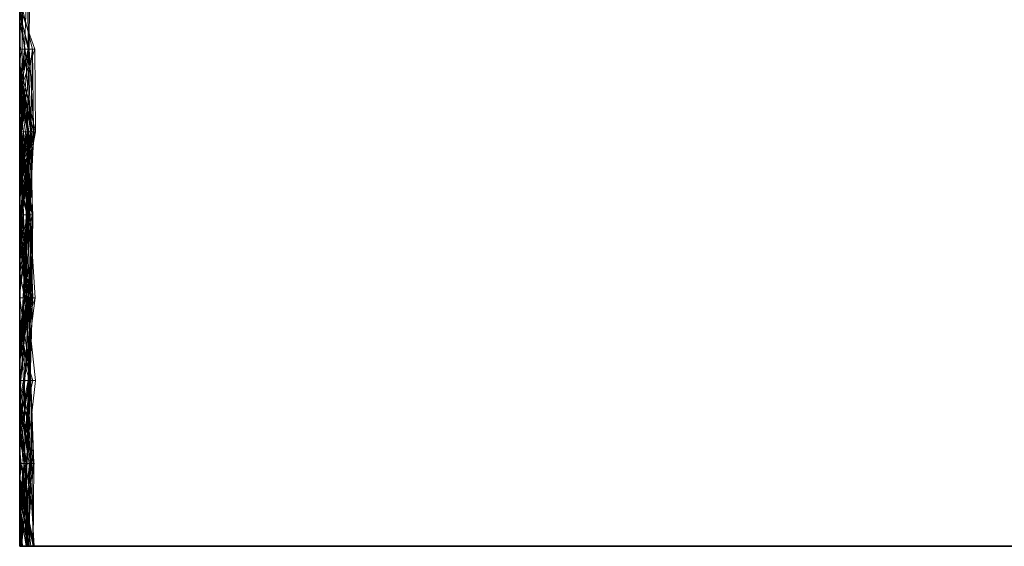
# Model space of a CAD drawing. Units: metres. Extents: x -0.16 to 0.24, y 0.007 to 0.407.
# Drawn here: x -0.16 to -0.099, y 0.257 to 0.29 of the extents above; entities that cross this region are included whole.
import ezdxf

# ---------------------------------------------------------------- set-up
doc = ezdxf.new("R2010")
doc.units = ezdxf.units.M
doc.linetypes.add('AUSGEZOGEN', pattern=[0])
doc.layers.add('Standard', color=7, linetype='AUSGEZOGEN', lineweight=13)

# ---------------------------------------------------------------- blocks, each defined once
blk = doc.blocks.new('COMPLEXOBJECT_0')
at = {"layer": 'Standard', "color": 7, "linetype": 'AUSGEZOGEN', "lineweight": 13, "transparency": 33554687}
for p, q in [((0.173617, 0.15), (0.178723, 0.15)), ((0.173617, 0.15), (0.178723, 0.15)), ((0.178723, 0.15), (0.18383, 0.15)), ((0.178723, 0.15), (0.18383, 0.15)), ((0.18383, 0.15), (0.188936, 0.15)), ((0.18383, 0.15), (0.188936, 0.15)), ((0.188936, 0.15), (0.194043, 0.15)), ((0.188936, 0.15), (0.194043, 0.15)), ((0.194043, 0.15), (0.199149, 0.15)), ((0.194043, 0.15), (0.199149, 0.15)), ((0.199149, 0.15), (0.204255, 0.15)), ((0.199149, 0.15), (0.204255, 0.15)), ((0.204255, 0.15), (0.209362, 0.15)), ((0.204255, 0.15), (0.209362, 0.15)), ((0.209362, 0.15), (0.214468, 0.15)), ((0.209362, 0.15), (0.214468, 0.15)), ((0.214468, 0.15), (0.219574, 0.15)), ((0.214468, 0.15), (0.219574, 0.15)), ((0.219574, 0.15), (0.224681, 0.15)), ((0.219574, 0.15), (0.224681, 0.15)), ((0.224681, 0.15), (0.229787, 0.15)), ((0.224681, 0.15), (0.229787, 0.15)), ((0.229787, 0.15), (0.234894, 0.15)), ((0.229787, 0.15), (0.234894, 0.15)), ((0.234894, 0.15), (0.24, 0.15)), ((0.234894, 0.15), (0.24, 0.15)), ((0.239412, 0.15), (0.23908, 0.15)), ((0.23908, 0.15), (0.239091, 0.15)), ((0.23908, 0.15), (0.24, 0.145708)), ((0.239091, 0.15), (0.239589, 0.15)), ((0.239091, 0.15), (0.2394, 0.144828)), ((0.239091, 0.15), (0.24, 0.14729)), ((0.239091, 0.15), (0.24, 0.145718)), ((0.23916, 0.15), (0.239127, 0.144828)), ((0.23996, 0.15), (0.239139, 0.144828)), ((0.239525, 0.15), (0.239139, 0.144828)), ((0.24, 0.15), (0.23916, 0.15)), ((0.23916, 0.15), (0.24, 0.15)), ((0.23916, 0.15), (0.239244, 0.144828)), ((0.23916, 0.15), (0.24, 0.145988)), ((0.24, 0.15), (0.239312, 0.15)), ((0.239312, 0.15), (0.24, 0.15)), ((0.239312, 0.15), (0.239914, 0.144828)), ((0.239525, 0.15), (0.239315, 0.144828)), ((0.23989, 0.15), (0.239315, 0.144828)), ((0.239412, 0.15), (0.239347, 0.144828)), ((0.239589, 0.15), (0.2394, 0.144828)), ((0.24, 0.15), (0.239412, 0.15)), ((0.239412, 0.15), (0.24, 0.146085)), ((0.239412, 0.15), (0.24, 0.147823)), ((0.24, 0.15), (0.239478, 0.15)), ((0.239478, 0.15), (0.24, 0.15)), ((0.239478, 0.15), (0.239672, 0.144828)), ((0.239478, 0.15), (0.24, 0.147654)), ((0.23989, 0.15), (0.239525, 0.15)), ((0.239525, 0.15), (0.23996, 0.15)), ((0.23989, 0.15), (0.239545, 0.144828)), ((0.23959, 0.15), (0.239547, 0.144828)), ((0.239589, 0.15), (0.24, 0.15)), ((0.239589, 0.15), (0.24, 0.147533)), ((0.24, 0.15), (0.23959, 0.15)), ((0.23959, 0.15), (0.24, 0.15)), ((0.23959, 0.15), (0.239783, 0.144828)), ((0.24, 0.15), (0.239824, 0.15)), ((0.239824, 0.15), (0.24, 0.15)), ((0.239824, 0.15), (0.24, 0.148389)), ((0.239824, 0.15), (0.24, 0.14748)), ((0.24, 0.15), (0.23989, 0.15)), ((0.23989, 0.15), (0.24, 0.15)), ((0.24, 0.15), (0.23989, 0.15)), ((0.23989, 0.15), (0.24, 0.149118)), ((0.23989, 0.15), (0.24, 0.14855)), ((0.23989, 0.15), (0.24, 0.146043)), ((0.23996, 0.15), (0.24, 0.15)), ((0.23996, 0.15), (0.24, 0.149738)), ((0.24, 0.15), (0.24, 0.146524)), ((0.24, 0.15), (0.24, 0.15)), ((0.24, 0.15), (0.24, 0.15)), ((0.24, 0.15), (0.24, 0.15)), ((0.24, 0.15), (0.24, 0.15)), ((0.24, 0.15), (0.24, 0.15)), ((0.24, 0.15), (0.24, 0.15)), ((0.24, 0.15), (0.24, 0.15)), ((0.24, 0.15), (0.24, 0.15)), ((0.24, 0.15), (0.24, 0.15)), ((0.24, 0.15), (0.24, 0.15)), ((0.24, 0.15), (0.24, 0.15)), ((0.24, 0.15), (0.24, 0.15)), ((0.24, 0.15), (0.24, 0.15)), ((0.24, 0.15), (0.24, 0.15)), ((0.24, 0.15), (0.24, 0.15)), ((0.24, 0.15), (0.24, 0.15)), ((0.24, 0.15), (0.24, 0.15)), ((0.24, 0.15), (0.24, 0.15)), ((0.24, 0.15), (0.24, 0.15)), ((0.24, 0.15), (0.24, 0.15)), ((0.24, 0.15), (0.24, 0.15)), ((0.24, 0.15), (0.24, 0.15)), ((0.24, 0.15), (0.24, 0.15)), ((0.24, 0.15), (0.24, 0.15)), ((0.24, 0.148182), (0.24, 0.15)), ((0.24, 0.149738), (0.24, 0.15)), ((0.24, 0.15), (0.24, 0.149118)), ((0.24, 0.148254), (0.24, 0.15)), ((0.24, 0.15), (0.24, 0.148044)), ((0.24, 0.148389), (0.24, 0.15)), ((0.24, 0.15), (0.24, 0.14748)), ((0.24, 0.14855), (0.24, 0.15)), ((0.24, 0.15), (0.24, 0.146043)), ((0.24, 0.145754), (0.24, 0.15)), ((0.24, 0.15), (0.24, 0.145929)), ((0.24, 0.147274), (0.24, 0.15)), ((0.24, 0.15), (0.24, 0.145988)), ((0.24, 0.14729), (0.24, 0.15)), ((0.24, 0.15), (0.24, 0.147654)), ((0.24, 0.147533), (0.24, 0.15)), ((0.24, 0.15), (0.24, 0.148182)), ((0.24, 0.149599), (0.239244, 0.144828)), ((0.24, 0.149371), (0.239541, 0.144828)), ((0.24, 0.144828), (0.24, 0.149738)), ((0.24, 0.149371), (0.24, 0.149599)), ((0.24, 0.149599), (0.24, 0.147274)), ((0.24, 0.144828), (0.24, 0.149371)), ((0.24, 0.149259), (0.239087, 0.144828)), ((0.24, 0.144828), (0.24, 0.149259)), ((0.24, 0.149259), (0.24, 0.148357)), ((0.24, 0.149118), (0.24, 0.144828)), ((0.239347, 0.144828), (0.24, 0.148182)), ((0.24, 0.148254), (0.239547, 0.144828)), ((0.24, 0.148357), (0.239672, 0.144828)), ((0.24, 0.144828), (0.24, 0.14855)), ((0.24, 0.14748), (0.24, 0.148389)), ((0.24, 0.148357), (0.24, 0.14729)), ((0.24, 0.144828), (0.24, 0.148254)), ((0.24, 0.148044), (0.239783, 0.144828)), ((0.24, 0.148044), (0.24, 0.144828)), ((0.24, 0.147823), (0.24, 0.146085)), ((0.24, 0.144828), (0.24, 0.147823)), ((0.24, 0.147654), (0.24, 0.144828)), ((0.24, 0.144828), (0.24, 0.147533)), ((0.24, 0.147274), (0.239244, 0.144828)), ((0.24, 0.14729), (0.239672, 0.144828)), ((0.24, 0.14729), (0.24, 0.144828)), ((0.24, 0.145718), (0.24, 0.14729)), ((0.24, 0.146524), (0.239596, 0.144828)), ((0.24, 0.146524), (0.24, 0.144828)), ((0.24, 0.145929), (0.239914, 0.144828)), ((0.24, 0.145754), (0.239914, 0.144828)), ((0.24, 0.146085), (0.24, 0.145708)), ((0.24, 0.146043), (0.24, 0.144828)), ((0.24, 0.145988), (0.24, 0.144828)), ((0.24, 0.145929), (0.24, 0.144828)), ((0.24, 0.144828), (0.24, 0.145754)), ((0.24, 0.145708), (0.24, 0.145718)), ((0.239596, 0.144828), (0.23902, 0.139655)), ((0.24, 0.144828), (0.239087, 0.144828)), ((0.239087, 0.144828), (0.24, 0.141763)), ((0.239087, 0.144828), (0.239672, 0.144828)), ((0.239127, 0.144828), (0.239296, 0.139655)), ((0.239244, 0.144828), (0.239127, 0.144828)), ((0.239127, 0.144828), (0.24, 0.140779)), ((0.239127, 0.144828), (0.24, 0.144828)), ((0.239139, 0.144828), (0.239345, 0.139655)), ((0.24, 0.144828), (0.239139, 0.144828)), ((0.239139, 0.144828), (0.24, 0.140815)), ((0.239139, 0.144828), (0.239315, 0.144828)), ((0.239541, 0.144828), (0.239244, 0.144828)), ((0.239244, 0.144828), (0.239296, 0.139655)), ((0.239541, 0.144828), (0.239296, 0.139655)), ((0.239315, 0.144828), (0.24, 0.141034)), ((0.239315, 0.144828), (0.24, 0.141377)), ((0.239315, 0.144828), (0.239474, 0.139655)), ((0.239315, 0.144828), (0.24, 0.144828)), ((0.239769, 0.139655), (0.239347, 0.144828)), ((0.24, 0.144828), (0.239347, 0.144828)), ((0.239547, 0.144828), (0.239375, 0.139655)), ((0.239783, 0.144828), (0.239375, 0.139655)), ((0.239545, 0.144828), (0.239385, 0.139655)), ((0.24, 0.144828), (0.2394, 0.144828)), ((0.2394, 0.144828), (0.24, 0.141197)), ((0.2394, 0.144828), (0.24, 0.144828)), ((0.239547, 0.144828), (0.239474, 0.139655)), ((0.24, 0.144828), (0.239541, 0.144828)), ((0.239541, 0.144828), (0.24, 0.142648)), ((0.24, 0.144828), (0.239545, 0.144828)), ((0.239545, 0.144828), (0.24, 0.143003)), ((0.239545, 0.144828), (0.24, 0.144828)), ((0.24, 0.144828), (0.239547, 0.144828)), ((0.239547, 0.144828), (0.239783, 0.144828)), ((0.239596, 0.144828), (0.24, 0.141427)), ((0.239596, 0.144828), (0.24, 0.144828)), ((0.239672, 0.144828), (0.24, 0.143053)), ((0.239672, 0.144828), (0.24, 0.143352)), ((0.239672, 0.144828), (0.239704, 0.139655)), ((0.239672, 0.144828), (0.24, 0.144828)), ((0.239783, 0.144828), (0.24, 0.142074)), ((0.239783, 0.144828), (0.239961, 0.139655)), ((0.239783, 0.144828), (0.24, 0.144828)), ((0.24, 0.144828), (0.239914, 0.144828)), ((0.239914, 0.144828), (0.24, 0.144016)), ((0.239914, 0.144828), (0.24, 0.144828)), ((0.24, 0.144828), (0.24, 0.141427)), ((0.24, 0.142051), (0.24, 0.144828)), ((0.24, 0.144828), (0.24, 0.142224)), ((0.24, 0.142224), (0.24, 0.144828)), ((0.24, 0.144828), (0.24, 0.140123)), ((0.24, 0.143196), (0.24, 0.144828)), ((0.24, 0.144828), (0.24, 0.143003)), ((0.24, 0.144016), (0.24, 0.144828)), ((0.24, 0.144828), (0.24, 0.144016)), ((0.24, 0.142648), (0.24, 0.144828)), ((0.24, 0.144828), (0.24, 0.140779)), ((0.24, 0.141763), (0.24, 0.144828)), ((0.24, 0.144828), (0.24, 0.141311)), ((0.24, 0.141197), (0.24, 0.144828)), ((0.24, 0.144828), (0.24, 0.141197)), ((0.24, 0.140805), (0.24, 0.144828)), ((0.24, 0.143155), (0.239174, 0.139655)), ((0.24, 0.143196), (0.239385, 0.139655)), ((0.24, 0.143283), (0.239429, 0.139655)), ((0.24, 0.143352), (0.24, 0.143053)), ((0.24, 0.139655), (0.24, 0.143352)), ((0.24, 0.139655), (0.24, 0.143283)), ((0.24, 0.143283), (0.24, 0.139655)), ((0.24, 0.142399), (0.24, 0.143196)), ((0.24, 0.139655), (0.24, 0.143155)), ((0.24, 0.143155), (0.24, 0.139655)), ((0.24, 0.142933), (0.23968, 0.139655)), ((0.24, 0.143053), (0.24, 0.141763)), ((0.24, 0.143003), (0.24, 0.139655)), ((0.24, 0.140548), (0.24, 0.142933)), ((0.24, 0.142933), (0.24, 0.142399)), ((0.24, 0.139655), (0.24, 0.142648)), ((0.24, 0.142051), (0.239345, 0.139655)), ((0.24, 0.142224), (0.239474, 0.139655)), ((0.24, 0.142399), (0.23968, 0.139655)), ((0.24, 0.142074), (0.24, 0.139655)), ((0.24, 0.139655), (0.24, 0.142074)), ((0.24, 0.139655), (0.24, 0.142051)), ((0.24, 0.141311), (0.239704, 0.139655)), ((0.24, 0.141427), (0.24, 0.139655)), ((0.24, 0.141377), (0.24, 0.141034)), ((0.24, 0.139655), (0.24, 0.141377)), ((0.24, 0.141311), (0.24, 0.139655)), ((0.24, 0.140805), (0.239769, 0.139655)), ((0.24, 0.141138), (0.239924, 0.139655)), ((0.24, 0.139655), (0.24, 0.141138)), ((0.24, 0.141138), (0.24, 0.139655)), ((0.24, 0.141034), (0.24, 0.140815)), ((0.24, 0.140815), (0.24, 0.139655)), ((0.24, 0.139655), (0.24, 0.140805)), ((0.24, 0.140779), (0.24, 0.139655)), ((0.24, 0.140548), (0.239961, 0.139655)), ((0.24, 0.140123), (0.239961, 0.139655)), ((0.24, 0.140123), (0.24, 0.140548)), ((0.23902, 0.139655), (0.239571, 0.134483)), ((0.23902, 0.139655), (0.24, 0.139655)), ((0.239704, 0.139655), (0.239044, 0.134483)), ((0.239704, 0.139655), (0.239172, 0.134483)), ((0.24, 0.139655), (0.239174, 0.139655)), ((0.239174, 0.139655), (0.24, 0.137069)), ((0.239174, 0.139655), (0.24, 0.139655)), ((0.239345, 0.139655), (0.2392, 0.134483)), ((0.239296, 0.139655), (0.239633, 0.134483)), ((0.24, 0.139655), (0.239296, 0.139655)), ((0.239296, 0.139655), (0.239996, 0.134483)), ((0.239296, 0.139655), (0.24, 0.139655)), ((0.239474, 0.139655), (0.239318, 0.134483)), ((0.239375, 0.139655), (0.239318, 0.134483)), ((0.239345, 0.139655), (0.24, 0.136027)), ((0.24, 0.139655), (0.239345, 0.139655)), ((0.239345, 0.139655), (0.24, 0.139655)), ((0.239375, 0.139655), (0.239372, 0.134483)), ((0.239474, 0.139655), (0.239375, 0.139655)), ((0.239375, 0.139655), (0.239455, 0.134483)), ((0.239375, 0.139655), (0.24, 0.139655)), ((0.239385, 0.139655), (0.239426, 0.134483)), ((0.23968, 0.139655), (0.239385, 0.139655)), ((0.239385, 0.139655), (0.24, 0.137582)), ((0.239385, 0.139655), (0.24, 0.139655)), ((0.239961, 0.139655), (0.239426, 0.134483)), ((0.23968, 0.139655), (0.239426, 0.134483)), ((0.24, 0.139655), (0.239429, 0.139655)), ((0.239429, 0.139655), (0.239552, 0.134483)), ((0.239429, 0.139655), (0.24, 0.139655)), ((0.239961, 0.139655), (0.239455, 0.134483)), ((0.24, 0.139655), (0.239474, 0.139655)), ((0.239924, 0.139655), (0.239499, 0.134483)), ((0.239961, 0.139655), (0.23968, 0.139655)), ((0.24, 0.139655), (0.239704, 0.139655)), ((0.239704, 0.139655), (0.239787, 0.134483)), ((0.239704, 0.139655), (0.24, 0.139655)), ((0.24, 0.135917), (0.239769, 0.139655)), ((0.24, 0.139655), (0.239769, 0.139655)), ((0.24, 0.139655), (0.239924, 0.139655)), ((0.239924, 0.139655), (0.24, 0.138364)), ((0.239924, 0.139655), (0.24, 0.139655)), ((0.24, 0.139655), (0.239961, 0.139655)), ((0.239961, 0.139655), (0.24, 0.139436)), ((0.24, 0.139655), (0.24, 0.13795)), ((0.24, 0.136027), (0.24, 0.139655)), ((0.24, 0.139655), (0.24, 0.138428)), ((0.24, 0.137927), (0.24, 0.139655)), ((0.24, 0.139655), (0.24, 0.138316)), ((0.24, 0.138316), (0.24, 0.139655)), ((0.24, 0.139655), (0.24, 0.137582)), ((0.24, 0.137069), (0.24, 0.139655)), ((0.24, 0.139655), (0.24, 0.137069)), ((0.24, 0.136387), (0.24, 0.139655)), ((0.24, 0.139655), (0.24, 0.134567)), ((0.24, 0.137839), (0.24, 0.139655)), ((0.24, 0.139655), (0.24, 0.138029)), ((0.24, 0.137265), (0.24, 0.139655)), ((0.24, 0.139655), (0.24, 0.137699)), ((0.24, 0.136458), (0.24, 0.139655)), ((0.24, 0.139655), (0.24, 0.138364)), ((0.24, 0.135917), (0.24, 0.139655)), ((0.24, 0.139436), (0.24, 0.134483)), ((0.24, 0.134483), (0.24, 0.139436)), ((0.24, 0.138428), (0.2392, 0.134483)), ((0.24, 0.138316), (0.239455, 0.134483)), ((0.24, 0.138428), (0.24, 0.134483)), ((0.24, 0.138364), (0.24, 0.134483)), ((0.24, 0.137927), (0.239318, 0.134483)), ((0.24, 0.137911), (0.239499, 0.134483)), ((0.24, 0.138029), (0.239552, 0.134483)), ((0.24, 0.137839), (0.239552, 0.134483)), ((0.24, 0.13795), (0.239571, 0.134483)), ((0.24, 0.138134), (0.23969, 0.134483)), ((0.24, 0.137699), (0.239787, 0.134483)), ((0.24, 0.137699), (0.24, 0.138134)), ((0.24, 0.138134), (0.24, 0.137323)), ((0.24, 0.138029), (0.24, 0.134483)), ((0.24, 0.13795), (0.24, 0.134483)), ((0.24, 0.134483), (0.24, 0.137927)), ((0.24, 0.137323), (0.24, 0.137911)), ((0.24, 0.137911), (0.24, 0.136458)), ((0.24, 0.134483), (0.24, 0.137839)), ((0.24, 0.137265), (0.239044, 0.134483)), ((0.24, 0.137323), (0.23969, 0.134483)), ((0.24, 0.137582), (0.24, 0.134483)), ((0.24, 0.134483), (0.24, 0.137265)), ((0.24, 0.136936), (0.239247, 0.134483)), ((0.24, 0.136458), (0.239499, 0.134483)), ((0.24, 0.136387), (0.239633, 0.134483)), ((0.24, 0.134483), (0.24, 0.136936)), ((0.24, 0.136936), (0.24, 0.134483)), ((0.24, 0.134483), (0.24, 0.136387)), ((0.24, 0.134483), (0.24, 0.136027)), ((0.24, 0.12759), (0.24, 0.135917)), ((0.24, 0.134567), (0.239996, 0.134483)), ((0.24, 0.134567), (0.24, 0.134483)), ((0.24, 0.134483), (0.239044, 0.134483)), ((0.239044, 0.134483), (0.239359, 0.12931)), ((0.239044, 0.134483), (0.239172, 0.134483)), ((0.239172, 0.134483), (0.239359, 0.12931)), ((0.239172, 0.134483), (0.239476, 0.12931)), ((0.239172, 0.134483), (0.239787, 0.134483)), ((0.239247, 0.134483), (0.239185, 0.12931)), ((0.24, 0.134483), (0.2392, 0.134483)), ((0.2392, 0.134483), (0.239848, 0.12931)), ((0.2392, 0.134483), (0.239885, 0.12931)), ((0.2392, 0.134483), (0.24, 0.134483)), ((0.239455, 0.134483), (0.239201, 0.12931)), ((0.239372, 0.134483), (0.239213, 0.12931)), ((0.239455, 0.134483), (0.239213, 0.12931)), ((0.239247, 0.134483), (0.24, 0.131579)), ((0.24, 0.134483), (0.239247, 0.134483)), ((0.239247, 0.134483), (0.239359, 0.12931)), ((0.239247, 0.134483), (0.24, 0.134483)), ((0.239318, 0.134483), (0.239942, 0.12931)), ((0.24, 0.134483), (0.239318, 0.134483)), ((0.239318, 0.134483), (0.239341, 0.12931)), ((0.239318, 0.134483), (0.239372, 0.134483)), ((0.239372, 0.134483), (0.239341, 0.12931)), ((0.24, 0.134208), (0.239359, 0.12931)), ((0.239372, 0.134483), (0.239455, 0.134483)), ((0.24, 0.134483), (0.239426, 0.134483)), ((0.239426, 0.134483), (0.24, 0.132138)), ((0.239426, 0.134483), (0.24, 0.134483)), ((0.23969, 0.134483), (0.239432, 0.12931)), ((0.239499, 0.134483), (0.239432, 0.12931)), ((0.239455, 0.134483), (0.24, 0.129745)), ((0.239455, 0.134483), (0.24, 0.134483)), ((0.239787, 0.134483), (0.239476, 0.12931)), ((0.24, 0.134142), (0.23949, 0.12931)), ((0.23969, 0.134483), (0.239499, 0.134483)), ((0.239499, 0.134483), (0.24, 0.134483)), ((0.239571, 0.134483), (0.239529, 0.12931)), ((0.24, 0.134483), (0.239552, 0.134483)), ((0.239552, 0.134483), (0.24, 0.129324)), ((0.239552, 0.134483), (0.24, 0.134483)), ((0.239571, 0.134483), (0.23977, 0.12931)), ((0.239571, 0.134483), (0.24, 0.134483)), ((0.239787, 0.134483), (0.239597, 0.12931)), ((0.23969, 0.134483), (0.239597, 0.12931)), ((0.239633, 0.134483), (0.24, 0.130044)), ((0.24, 0.134483), (0.239633, 0.134483)), ((0.239633, 0.134483), (0.239927, 0.12931)), ((0.239633, 0.134483), (0.239996, 0.134483)), ((0.239787, 0.134483), (0.23969, 0.134483)), ((0.23969, 0.134483), (0.24, 0.132878)), ((0.239996, 0.134483), (0.239927, 0.12931)), ((0.239996, 0.134483), (0.24, 0.134454)), ((0.239996, 0.134483), (0.24, 0.134438)), ((0.239996, 0.134483), (0.24, 0.134483)), ((0.24, 0.134483), (0.24, 0.131647)), ((0.24, 0.131137), (0.24, 0.134483)), ((0.24, 0.134483), (0.24, 0.129923)), ((0.24, 0.129603), (0.24, 0.134483)), ((0.24, 0.134483), (0.24, 0.131782)), ((0.24, 0.132138), (0.24, 0.134483)), ((0.24, 0.134483), (0.24, 0.132138)), ((0.24, 0.131579), (0.24, 0.134483)), ((0.24, 0.134483), (0.24, 0.134208)), ((0.24, 0.130044), (0.24, 0.134483)), ((0.24, 0.134483), (0.24, 0.134438)), ((0.24, 0.129324), (0.24, 0.134483)), ((0.24, 0.134483), (0.24, 0.129324)), ((0.24, 0.132163), (0.24, 0.134483)), ((0.24, 0.134483), (0.24, 0.133001)), ((0.24, 0.134454), (0.24, 0.12931)), ((0.24, 0.134438), (0.24, 0.134454)), ((0.24, 0.134208), (0.24, 0.134142)), ((0.24, 0.134142), (0.24, 0.131363)), ((0.24, 0.133001), (0.239432, 0.12931)), ((0.24, 0.133001), (0.24, 0.12931)), ((0.24, 0.132878), (0.24, 0.12931)), ((0.24, 0.12931), (0.24, 0.132878)), ((0.24, 0.132163), (0.239359, 0.12931)), ((0.24, 0.12931), (0.24, 0.132163)), ((0.24, 0.131782), (0.239201, 0.12931)), ((0.24, 0.131647), (0.23977, 0.12931)), ((0.24, 0.131782), (0.24, 0.12931)), ((0.24, 0.131647), (0.24, 0.131137)), ((0.24, 0.12931), (0.24, 0.131579)), ((0.24, 0.131363), (0.23949, 0.12931)), ((0.24, 0.131137), (0.239848, 0.12931)), ((0.24, 0.131363), (0.24, 0.12931)), ((0.24, 0.129923), (0.239885, 0.12931)), ((0.24, 0.129639), (0.239942, 0.12931)), ((0.24, 0.12931), (0.24, 0.130044)), ((0.24, 0.129923), (0.24, 0.129639)), ((0.24, 0.129745), (0.24, 0.12931)), ((0.24, 0.12931), (0.24, 0.129745)), ((0.24, 0.129639), (0.24, 0.129603)), ((0.24, 0.129304), (0.23901, 0.124138)), ((0.239432, 0.12931), (0.239096, 0.124138)), ((0.239359, 0.12931), (0.239122, 0.124138)), ((0.239476, 0.12931), (0.239122, 0.124138)), ((0.239848, 0.12931), (0.23913, 0.124138)), ((0.24, 0.12931), (0.239185, 0.12931)), ((0.239185, 0.12931), (0.24, 0.124782)), ((0.239185, 0.12931), (0.239426, 0.124138)), ((0.239185, 0.12931), (0.239359, 0.12931)), ((0.24, 0.12931), (0.239201, 0.12931)), ((0.239201, 0.12931), (0.24, 0.126783)), ((0.239201, 0.12931), (0.239307, 0.124138)), ((0.239201, 0.12931), (0.24, 0.12931)), ((0.239341, 0.12931), (0.239213, 0.12931)), ((0.239213, 0.12931), (0.239886, 0.124138)), ((0.239213, 0.12931), (0.24, 0.12931)), ((0.24, 0.129302), (0.239227, 0.124138)), ((0.239848, 0.12931), (0.239312, 0.124138)), ((0.239885, 0.12931), (0.239312, 0.124138)), ((0.239942, 0.12931), (0.239312, 0.124138)), ((0.239942, 0.12931), (0.239341, 0.12931)), ((0.239341, 0.12931), (0.24, 0.126026)), ((0.239341, 0.12931), (0.239886, 0.124138)), ((0.239359, 0.12931), (0.239426, 0.124138)), ((0.239359, 0.12931), (0.23949, 0.12931)), ((0.24, 0.12931), (0.239359, 0.12931)), ((0.239359, 0.12931), (0.24, 0.124823)), ((0.239359, 0.12931), (0.239476, 0.12931)), ((0.23949, 0.12931), (0.239426, 0.124138)), ((0.24, 0.12931), (0.239432, 0.12931)), ((0.239432, 0.12931), (0.239464, 0.124138)), ((0.239432, 0.12931), (0.24, 0.12931)), ((0.239476, 0.12931), (0.239541, 0.124138)), ((0.239476, 0.12931), (0.239597, 0.12931)), ((0.23949, 0.12931), (0.24, 0.127299)), ((0.23949, 0.12931), (0.239757, 0.124138)), ((0.23949, 0.12931), (0.24, 0.12931)), ((0.239529, 0.12931), (0.24, 0.127639)), ((0.239529, 0.12931), (0.239906, 0.124138)), ((0.239529, 0.12931), (0.23977, 0.12931)), ((0.239597, 0.12931), (0.239541, 0.124138)), ((0.239597, 0.12931), (0.24, 0.12931)), ((0.239927, 0.12931), (0.239648, 0.124138)), ((0.23977, 0.12931), (0.239906, 0.124138)), ((0.23977, 0.12931), (0.239848, 0.12931)), ((0.239848, 0.12931), (0.239906, 0.124138)), ((0.239848, 0.12931), (0.239885, 0.12931)), ((0.239885, 0.12931), (0.239942, 0.12931)), ((0.24, 0.12931), (0.239927, 0.12931)), ((0.239927, 0.12931), (0.24, 0.128817)), ((0.239927, 0.12931), (0.24, 0.12931)), ((0.24, 0.129603), (0.239942, 0.12931)), ((0.239942, 0.12931), (0.24, 0.128964)), ((0.239942, 0.12931), (0.24, 0.128623)), ((0.24, 0.12931), (0.24, 0.127737)), ((0.24, 0.126783), (0.24, 0.12931)), ((0.24, 0.12931), (0.24, 0.126725)), ((0.24, 0.124782), (0.24, 0.12931)), ((0.24, 0.12931), (0.24, 0.125798)), ((0.24, 0.128551), (0.24, 0.12931)), ((0.24, 0.12931), (0.24, 0.128817)), ((0.24, 0.124823), (0.24, 0.12931)), ((0.24, 0.12931), (0.24, 0.126203)), ((0.24, 0.1264), (0.24, 0.12931)), ((0.24, 0.12931), (0.24, 0.126627)), ((0.24, 0.129302), (0.24, 0.129304)), ((0.24, 0.129304), (0.24, 0.127043)), ((0.24, 0.124138), (0.24, 0.129302)), ((0.24, 0.128551), (0.239648, 0.124138)), ((0.24, 0.128964), (0.24, 0.124138)), ((0.24, 0.128623), (0.24, 0.128964)), ((0.24, 0.128817), (0.24, 0.124138)), ((0.24, 0.126026), (0.24, 0.128623)), ((0.24, 0.128279), (0.24, 0.128551)), ((0.24, 0.128279), (0.239757, 0.124138)), ((0.24, 0.125798), (0.24, 0.128279)), ((0.24, 0.12735), (0.239096, 0.124138)), ((0.24, 0.127603), (0.239495, 0.124138)), ((0.239501, 0.124138), (0.24, 0.12759)), ((0.24, 0.127737), (0.239886, 0.124138)), ((0.24, 0.127737), (0.24, 0.124138)), ((0.24, 0.127639), (0.24, 0.119646)), ((0.24, 0.124138), (0.24, 0.127639)), ((0.24, 0.126609), (0.24, 0.127603)), ((0.24, 0.127603), (0.24, 0.12759)), ((0.24, 0.126627), (0.24, 0.12735)), ((0.24, 0.12735), (0.24, 0.126609)), ((0.24, 0.127299), (0.24, 0.124138)), ((0.24, 0.124138), (0.24, 0.127299)), ((0.24, 0.127043), (0.23901, 0.124138)), ((0.24, 0.126627), (0.239096, 0.124138)), ((0.24, 0.126725), (0.239307, 0.124138)), ((0.24, 0.126609), (0.239495, 0.124138)), ((0.24, 0.127043), (0.24, 0.124138)), ((0.24, 0.124138), (0.24, 0.126783)), ((0.24, 0.126725), (0.24, 0.124138)), ((0.24, 0.126467), (0.23941, 0.124138)), ((0.24, 0.1264), (0.239464, 0.124138)), ((0.24, 0.126203), (0.239541, 0.124138)), ((0.24, 0.124138), (0.24, 0.126467)), ((0.24, 0.126467), (0.24, 0.124138)), ((0.24, 0.124138), (0.24, 0.1264)), ((0.24, 0.126203), (0.24, 0.124138)), ((0.24, 0.124138), (0.24, 0.126026)), ((0.24, 0.125798), (0.239757, 0.124138)), ((0.24, 0.124138), (0.24, 0.124823)), ((0.24, 0.124138), (0.24, 0.124782)), ((0.239227, 0.124138), (0.23901, 0.124138)), ((0.23901, 0.124138), (0.24, 0.119928)), ((0.23901, 0.124138), (0.239062, 0.118966)), ((0.23901, 0.124138), (0.24, 0.124138)), ((0.239464, 0.124138), (0.239096, 0.124138)), ((0.239096, 0.124138), (0.24, 0.121015)), ((0.239096, 0.124138), (0.239495, 0.124138)), ((0.24, 0.124138), (0.239122, 0.124138)), ((0.239122, 0.124138), (0.24, 0.121216)), ((0.239122, 0.124138), (0.239418, 0.118966)), ((0.239122, 0.124138), (0.239541, 0.124138)), ((0.239906, 0.124138), (0.23913, 0.124138)), ((0.23913, 0.124138), (0.239197, 0.118966)), ((0.23913, 0.124138), (0.239312, 0.124138)), ((0.239906, 0.124138), (0.239197, 0.118966)), ((0.239312, 0.124138), (0.239197, 0.118966)), ((0.24, 0.124138), (0.239227, 0.124138)), ((0.239227, 0.124138), (0.24, 0.121498)), ((0.239227, 0.124138), (0.24, 0.120137)), ((0.239307, 0.124138), (0.239481, 0.118966)), ((0.24, 0.124138), (0.239307, 0.124138)), ((0.239307, 0.124138), (0.239663, 0.118966)), ((0.239307, 0.124138), (0.24, 0.124138)), ((0.239312, 0.124138), (0.24, 0.120055)), ((0.239312, 0.124138), (0.24, 0.124138)), ((0.24, 0.124138), (0.23941, 0.124138)), ((0.23941, 0.124138), (0.24, 0.121492)), ((0.23941, 0.124138), (0.24, 0.124138)), ((0.239541, 0.124138), (0.239418, 0.118966)), ((0.24, 0.124138), (0.239426, 0.124138)), ((0.239426, 0.124138), (0.24, 0.120047)), ((0.239426, 0.124138), (0.24, 0.124138)), ((0.239886, 0.124138), (0.239443, 0.118966)), ((0.24, 0.124138), (0.239464, 0.124138)), ((0.239464, 0.124138), (0.24, 0.122004)), ((0.239464, 0.124138), (0.24, 0.121682)), ((0.239495, 0.124138), (0.24, 0.12176)), ((0.239495, 0.124138), (0.24, 0.122121)), ((0.239495, 0.124138), (0.24, 0.121293)), ((0.239495, 0.124138), (0.239501, 0.124138)), ((0.24, 0.121308), (0.239501, 0.124138)), ((0.239541, 0.124138), (0.24, 0.120195)), ((0.239541, 0.124138), (0.24, 0.124138)), ((0.239757, 0.124138), (0.239648, 0.124138)), ((0.239648, 0.124138), (0.24, 0.121781)), ((0.239648, 0.124138), (0.24, 0.124138)), ((0.239886, 0.124138), (0.23969, 0.118966)), ((0.24, 0.124138), (0.239757, 0.124138)), ((0.239757, 0.124138), (0.24, 0.123068)), ((0.239757, 0.124138), (0.24, 0.122243)), ((0.239906, 0.124138), (0.23985, 0.118966)), ((0.24, 0.124138), (0.239886, 0.124138)), ((0.239886, 0.124138), (0.24, 0.124138)), ((0.24, 0.124138), (0.239906, 0.124138)), ((0.239906, 0.124138), (0.24, 0.123279)), ((0.24, 0.119646), (0.24, 0.124138)), ((0.24, 0.124138), (0.24, 0.120055)), ((0.24, 0.121291), (0.24, 0.124138)), ((0.24, 0.124138), (0.24, 0.121657)), ((0.24, 0.120947), (0.24, 0.124138)), ((0.24, 0.124138), (0.24, 0.121325)), ((0.24, 0.120047), (0.24, 0.124138)), ((0.24, 0.124138), (0.24, 0.120047)), ((0.24, 0.123068), (0.24, 0.124138)), ((0.24, 0.124138), (0.24, 0.121781)), ((0.24, 0.121492), (0.24, 0.124138)), ((0.24, 0.124138), (0.24, 0.121492)), ((0.24, 0.121498), (0.24, 0.124138)), ((0.24, 0.124138), (0.24, 0.121604)), ((0.24, 0.121216), (0.24, 0.124138)), ((0.24, 0.124138), (0.24, 0.120195)), ((0.24, 0.122004), (0.24, 0.124138)), ((0.24, 0.123279), (0.24, 0.118966)), ((0.24, 0.118966), (0.24, 0.123279)), ((0.24, 0.122243), (0.24, 0.123068)), ((0.24, 0.121657), (0.239443, 0.118966)), ((0.24, 0.121781), (0.24, 0.122243)), ((0.24, 0.122121), (0.24, 0.12176)), ((0.24, 0.121293), (0.24, 0.122121)), ((0.24, 0.121682), (0.24, 0.122004)), ((0.24, 0.12176), (0.24, 0.121015)), ((0.24, 0.121015), (0.24, 0.121682)), ((0.24, 0.121657), (0.24, 0.121567)), ((0.24, 0.121604), (0.239062, 0.118966)), ((0.24, 0.121567), (0.239481, 0.118966)), ((0.24, 0.121325), (0.239663, 0.118966)), ((0.24, 0.121291), (0.23969, 0.118966)), ((0.24, 0.121604), (0.24, 0.118966)), ((0.24, 0.121567), (0.24, 0.120947)), ((0.24, 0.120137), (0.24, 0.121498)), ((0.24, 0.121325), (0.24, 0.118966)), ((0.24, 0.099195), (0.24, 0.121308)), ((0.24, 0.121308), (0.24, 0.121293)), ((0.24, 0.118966), (0.24, 0.121291)), ((0.24, 0.118966), (0.24, 0.121216)), ((0.24, 0.120947), (0.239481, 0.118966)), ((0.24, 0.120195), (0.24, 0.118966)), ((0.24, 0.119928), (0.24, 0.120137)), ((0.24, 0.120055), (0.24, 0.118966)), ((0.24, 0.118966), (0.24, 0.119928)), ((0.24, 0.119646), (0.23985, 0.118966)), ((0.24, 0.119307), (0.239943, 0.118966)), ((0.24, 0.118966), (0.24, 0.119307)), ((0.24, 0.119307), (0.24, 0.118966)), ((0.24, 0.118966), (0.239062, 0.118966)), ((0.239062, 0.118966), (0.24, 0.11636)), ((0.239062, 0.118966), (0.24, 0.118966)), ((0.24, 0.118966), (0.239197, 0.118966)), ((0.239197, 0.118966), (0.24, 0.115813)), ((0.239197, 0.118966), (0.24, 0.118966)), ((0.239418, 0.118966), (0.23938, 0.113793)), ((0.24, 0.118966), (0.239418, 0.118966)), ((0.239418, 0.118966), (0.24, 0.116839)), ((0.239418, 0.118966), (0.24, 0.118966)), ((0.23969, 0.118966), (0.239443, 0.118966)), ((0.239443, 0.118966), (0.239502, 0.113793)), ((0.239443, 0.118966), (0.239481, 0.118966)), ((0.239481, 0.118966), (0.239502, 0.113793)), ((0.239481, 0.118966), (0.24, 0.116668)), ((0.239481, 0.118966), (0.239663, 0.118966)), ((0.23969, 0.118966), (0.239502, 0.113793)), ((0.239663, 0.118966), (0.24, 0.1172)), ((0.239663, 0.118966), (0.24, 0.11731)), ((0.239663, 0.118966), (0.24, 0.118966)), ((0.24, 0.118966), (0.23969, 0.118966)), ((0.23969, 0.118966), (0.24, 0.116053)), ((0.23985, 0.118966), (0.239805, 0.113793)), ((0.23985, 0.118966), (0.239838, 0.113793)), ((0.23985, 0.118966), (0.24, 0.118966)), ((0.24, 0.118966), (0.239943, 0.118966)), ((0.239943, 0.118966), (0.24, 0.118451)), ((0.239943, 0.118966), (0.24, 0.118966)), ((0.24, 0.118966), (0.24, 0.115311)), ((0.24, 0.115813), (0.24, 0.118966)), ((0.24, 0.118966), (0.24, 0.115813)), ((0.24, 0.118451), (0.24, 0.118966)), ((0.24, 0.118966), (0.24, 0.118451)), ((0.24, 0.116053), (0.24, 0.118966)), ((0.24, 0.118966), (0.24, 0.11731)), ((0.24, 0.11636), (0.24, 0.118966)), ((0.24, 0.118966), (0.24, 0.11636)), ((0.24, 0.116839), (0.24, 0.118966)), ((0.24, 0.118966), (0.24, 0.117996)), ((0.24, 0.117996), (0.23938, 0.113793)), ((0.24, 0.117996), (0.24, 0.113793)), ((0.24, 0.11731), (0.24, 0.1172)), ((0.24, 0.1172), (0.24, 0.116668))]:
    blk.add_line(p, q, dxfattribs=at)
blk = doc.blocks.new('Unbenannt_$F1')
at = {"layer": 'Standard', "color": 52, "linetype": 'AUSGEZOGEN', "lineweight": -3, "transparency": 33554687}
for p, q in [((0.24, 0.15), (0, 0.15)), ((0, 0.15), (0.24, 0.15)), ((0.24, 0), (0.24, 0.15)), ((0.24, 0.15), (0.24, 0)), ((0.24, 0.15), (0.24, 0.15))]:
    blk.add_line(p, q, dxfattribs=at)
at = {"layer": 'Standard', "color": 7, "linetype": 'AUSGEZOGEN', "lineweight": 13, "transparency": 33554687}
blk.add_blockref('COMPLEXOBJECT_0', (0, 0), dxfattribs=at)

msp = doc.modelspace()

# ---------------------------------------------------------------- block references
at = {"layer": 'Standard', "color": 3, "linetype": 'AUSGEZOGEN', "lineweight": 13, "transparency": 33554687, "rotation": 180}
msp.add_blockref('Unbenannt_$F1', (0.08, 0.407333, 0.000411), dxfattribs=at)

doc.saveas('drawing.dxf')
